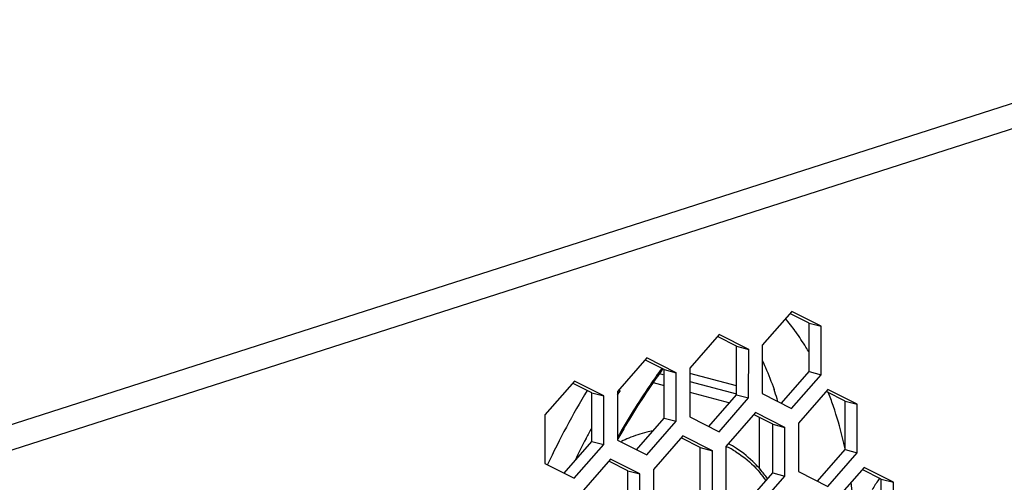
# Model space of a CAD drawing. Units: millimetres. Extents: x 0 to 1894, y 0 to 1254.
# Drawn here: x 1637 to 1685, y 847 to 870 of the extents above; entities that cross this region are included whole.
import ezdxf

# ---------------------------------------------------------------- set-up
doc = ezdxf.new("R2010")
doc.units = ezdxf.units.MM

msp = doc.modelspace()

# ---------------------------------------------------------------- linework, layer by layer
at = {"linetype": 'Continuous'}
for p, q in [((1825.461, 910.522), (1635.429, 849.489)), ((1826.129, 909.486), (1636.097, 848.452)), ((1674.912, 855.415), (1673.461, 853.754)), ((1676.36, 854.684), (1674.912, 855.415)), ((1675.765, 854.84), (1674.854, 855.3)), ((1675.109, 854.408), (1675.087, 854.438)), ((1675.108, 854.406), (1675.087, 854.438)), ((1675.763, 852.448), (1675.765, 854.84)), ((1675.765, 854.84), (1676.36, 854.684)), ((1676.357, 852.292), (1676.36, 854.684)), ((1671.344, 854.269), (1669.894, 852.608)), ((1672.198, 853.694), (1671.286, 854.155)), ((1672.792, 853.539), (1671.344, 854.269)), ((1672.195, 851.302), (1672.198, 853.694)), ((1672.198, 853.694), (1672.792, 853.539)), ((1672.79, 851.146), (1672.792, 853.539)), ((1673.461, 853.754), (1673.459, 851.361)), ((1667.776, 853.123), (1666.326, 851.462)), ((1668.63, 852.549), (1667.718, 853.009)), ((1669.224, 852.393), (1667.776, 853.123)), ((1668.628, 850.156), (1668.63, 852.549)), ((1668.63, 852.549), (1669.224, 852.393)), ((1669.894, 852.608), (1669.891, 850.215)), ((1674.4, 850.886), (1675.763, 852.448)), ((1675.763, 852.448), (1676.357, 852.292)), ((1664.208, 851.978), (1662.758, 850.316)), ((1665.657, 851.247), (1664.208, 851.978)), ((1668.403, 852.351), (1668.567, 852.308)), ((1669.222, 850), (1669.224, 852.393)), ((1672.196, 851.742), (1669.893, 852.346)), ((1669.893, 851.96), (1672.195, 851.356)), ((1674.907, 850.63), (1676.357, 852.292)), ((1665.062, 851.403), (1664.151, 851.863)), ((1668.092, 851.904), (1668.629, 851.764)), ((1676.691, 851.571), (1675.241, 849.909)), ((1678.139, 850.84), (1676.691, 851.571)), ((1665.06, 849.01), (1665.062, 851.403)), ((1665.062, 851.403), (1665.657, 851.247)), ((1665.654, 848.854), (1665.657, 851.247)), ((1666.326, 851.462), (1666.324, 849.069)), ((1669.892, 851.432), (1671.859, 850.916)), ((1670.832, 849.74), (1672.195, 851.302)), ((1671.339, 849.484), (1672.79, 851.146)), ((1672.195, 851.302), (1672.79, 851.146)), ((1673.459, 851.361), (1674.907, 850.63)), ((1677.545, 850.996), (1676.633, 851.456)), ((1677.543, 848.603), (1677.545, 850.996)), ((1677.545, 850.996), (1678.139, 850.84)), ((1676.963, 850.732), (1676.949, 850.769)), ((1676.963, 850.732), (1676.95, 850.77)), ((1678.137, 848.448), (1678.139, 850.84)), ((1662.758, 850.316), (1662.756, 847.923)), ((1667.265, 848.594), (1668.628, 850.156)), ((1668.628, 850.156), (1669.222, 850)), ((1669.891, 850.215), (1671.339, 849.484)), ((1673.123, 850.425), (1671.673, 848.763)), ((1673.977, 849.85), (1673.066, 850.31)), ((1674.572, 849.694), (1673.123, 850.425)), ((1673.309, 850.188), (1673.306, 847.686)), ((1667.772, 848.339), (1669.222, 850)), ((1673.975, 847.458), (1673.977, 849.85)), ((1673.977, 849.85), (1674.572, 849.694)), ((1674.569, 847.302), (1674.572, 849.694)), ((1675.241, 849.909), (1675.239, 847.517)), ((1664.782, 849.149), (1664.793, 849.17)), ((1664.782, 849.149), (1664.793, 849.17)), ((1666.324, 849.069), (1667.772, 848.339)), ((1669.556, 849.279), (1668.105, 847.617)), ((1670.409, 848.704), (1669.498, 849.164)), ((1671.004, 848.548), (1669.556, 849.279)), ((1663.697, 847.449), (1665.06, 849.01)), ((1664.204, 847.193), (1665.654, 848.854)), ((1665.06, 849.01), (1665.654, 848.854)), ((1670.407, 846.312), (1670.409, 848.704)), ((1670.409, 848.704), (1671.004, 848.548)), ((1671.673, 848.763), (1671.671, 846.371)), ((1676.179, 847.042), (1677.543, 848.603)), ((1677.543, 848.603), (1678.137, 848.448)), ((1665.988, 848.133), (1664.538, 846.472)), ((1667.436, 847.402), (1665.988, 848.133)), ((1671.002, 846.156), (1671.004, 848.548)), ((1676.687, 846.786), (1678.137, 848.448)), ((1662.756, 847.923), (1664.204, 847.193)), ((1666.842, 847.558), (1665.93, 848.018)), ((1668.105, 847.617), (1668.103, 845.225)), ((1678.471, 847.726), (1677.02, 846.065)), ((1679.324, 847.152), (1678.413, 847.612)), ((1679.919, 846.996), (1678.471, 847.726)), ((1666.839, 845.166), (1666.842, 847.558)), ((1666.842, 847.558), (1667.436, 847.402)), ((1667.434, 845.01), (1667.436, 847.402)), ((1672.612, 845.896), (1673.975, 847.458)), ((1673.119, 845.64), (1674.569, 847.302)), ((1673.975, 847.458), (1674.569, 847.302)), ((1675.239, 847.517), (1676.687, 846.786)), ((1679.322, 844.759), (1679.324, 847.152)), ((1679.324, 847.152), (1679.919, 846.996)), ((1679.917, 844.603), (1679.919, 846.996))]:
    msp.add_line(p, q, dxfattribs=at)
for centre, radius, start, end in [((1665.815, 847.764), 11.424, 35.7509, 39.7159), ((1694.625, 833.547), 32.271, 143.8538, 144.027), ((1698.923, 830.915), 39.827, 148.8503, 154.8122), ((1698.221, 831.699), 37.434, 148.0457, 148.2131), ((1657.593, 845.82), 17.422, 17.6557, 19.2687), ((1698.339, 831.626), 37.573, 148.2132, 148.4436), ((1657.188, 845.689), 17.847, 17.2212, 17.6602), ((1661.136, 845.285), 16.739, 19.1283, 21.5338), ((1700.406, 830.443), 40.237, 151.4717, 152.2623), ((1701.085, 830.088), 41.002, 152.2983, 153.961), ((1669.421, 843.078), 6.597, 112.582, 116.0314), ((1669.736, 844.608), 4.583, 58.0072, 64.9896), ((1669.559, 844.598), 4.841, 57.0762, 62.5939), ((1668.421, 843.388), 6.511, 35.6694, 40.5626), ((1668.689, 843.444), 6.158, 36.2929, 40.883), ((1684.759, 843.176), 6.823, 144.6791, 149.6265), ((1685.153, 842.906), 7.301, 144.0409, 144.739)]:
    msp.add_arc(centre, radius, start, end, dxfattribs=at)
for points, knots in [([(1675.769, 853.381), (1675.717, 853.471), (1675.51, 853.821), (1675.285, 854.161), (1675.109, 854.408)], [0, 0, 0, 0, 0.253718, 1, 1, 1, 1]), ([(1673.461, 853.002), (1673.514, 852.887), (1673.724, 852.417), (1673.911, 851.936), (1674.039, 851.569)], [0, 0, 0, 0, 0.245915, 1, 1, 1, 1]), ([(1668.508, 852.599), (1668.313, 852.331), (1667.537, 851.228), (1666.827, 850.078), (1666.329, 849.192)], [0, 0, 0, 0, 0.245937, 1, 1, 1, 1]), ([(1668.509, 852.503), (1668.316, 852.238), (1667.549, 851.146), (1666.848, 850.01), (1666.355, 849.133)], [0, 0, 0, 0, 0.245903, 1, 1, 1, 1]), ([(1677.545, 848.645), (1677.506, 848.825), (1677.342, 849.529), (1677.138, 850.223), (1676.963, 850.732)], [0, 0, 0, 0, 0.254994, 1, 1, 1, 1]), ([(1668.071, 849.523), (1667.972, 849.505), (1667.569, 849.42), (1667.175, 849.289), (1666.887, 849.17)], [0, 0, 0, 0, 0.244074, 1, 1, 1, 1]), ([(1673.367, 847.622), (1673.279, 847.724), (1672.925, 848.111), (1672.517, 848.449), (1672.19, 848.661)], [0, 0, 0, 0, 0.257218, 1, 1, 1, 1]), ([(1672.165, 848.495), (1672.272, 848.428), (1672.703, 848.135), (1673.087, 847.773), (1673.345, 847.474)], [0, 0, 0, 0, 0.243319, 1, 1, 1, 1]), ([(1678.058, 843.661), (1678.059, 843.945), (1678.041, 845.06), (1677.951, 846.174), (1677.837, 846.997)], [0, 0, 0, 0, 0.254701, 1, 1, 1, 1])]:
    msp.add_open_spline(points, degree=3, knots=knots, dxfattribs=at)

doc.saveas('drawing.dxf')
